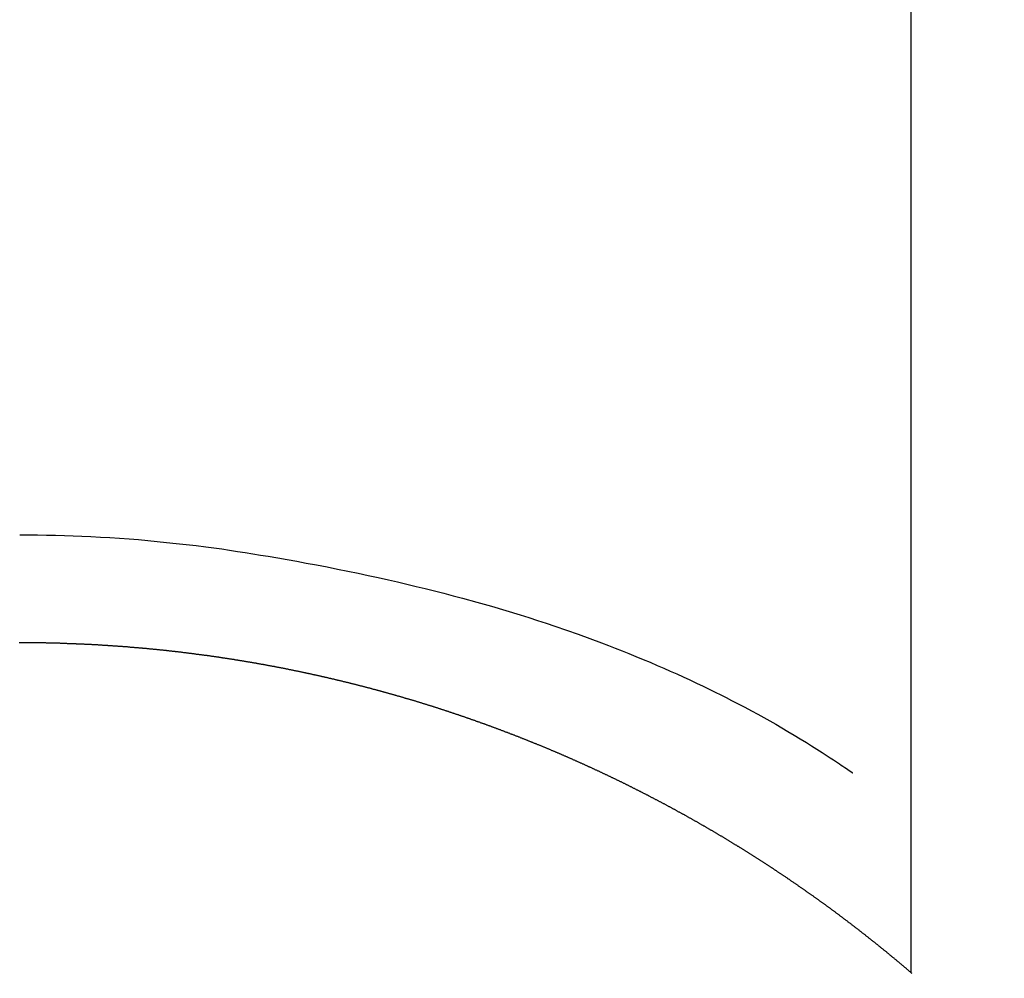
# Model space of a CAD drawing. Extents: x 0 to 26473, y -11045 to -2175.
# Drawn here: x 15824 to 15833, y -4109 to -4101 of the extents above; entities that cross this region are included whole.
import ezdxf

# ---------------------------------------------------------------- set-up
doc = ezdxf.new("R2010")
doc.units = 0
doc.header["$LTSCALE"] = 50
doc.header["$MEASUREMENT"] = 0
doc.layers.get('0').update_dxf_attribs({"linetype": 'CONTINUOUS'})
doc.layers.add('150-機器', color=8, linetype='CONTINUOUS')
doc.layers.add('160-文字', color=254, linetype='CONTINUOUS')
doc.styles.add('KH001', font='txt')
doc.dimstyles.new('KH1xx030', dxfattribs={"dimscale": 30, "dimtxt": 2, "dimasz": 0.6, "dimexe": 0.3, "dimexo": 1.2, "dimgap": 0.5, "dimtad": 3, "dimdec": 1, "dimdsep": 46, "dimlunit": 6, "dimtxsty": 'KH001', "dimblk": 'DOT', "dimcen": 1, "dimdle": 1, "dimclrd": 256, "dimclre": 256, "dimclrt": 256, "dimadec": 0, "dimazin": 0, "dimtfac": 1, "dimtdec": 1, "dimtix": 1, "dimtmove": 2, "dimatfit": 3, "dimldrblk": 'CLOSEDBLANK', "dimfxl": 1, "dimtolj": 1, "dimtzin": 0, "dimlwd": -1, "dimlwe": -1, "dimarcsym": 0})

# ---------------------------------------------------------------- blocks, each defined once
blk = doc.blocks.new('F402_H')
at = {"layer": '150-機器', "color": 13, "linetype": 'Continuous'}
for p, q in [((-7.5094, -29.1098), (-7.5094, 2.6509)), ((-0.0004, -26.3292), (-0.0004, -26.3302))]:
    blk.add_line(p, q, dxfattribs=at)
for points in [[(-0.0004, -25.4206), (-0.0759, -25.4212), (-0.1515, -25.422), (-0.227, -25.423), (-0.3026, -25.4246), (-0.3766, -25.4266), (-0.4507, -25.4291), (-0.5247, -25.4321), (-0.5988, -25.4355), (-0.6799, -25.4397), (-0.7609, -25.4443), (-0.8419, -25.4496), (-0.9229, -25.4555), (-1.0013, -25.4619), (-1.0796, -25.469), (-1.1578, -25.4765), (-1.2361, -25.4844), (-1.3195, -25.4931), (-1.4028, -25.5022), (-1.486, -25.5119), (-1.5692, -25.5223), (-1.6356, -25.5312), (-1.702, -25.5405), (-1.7683, -25.5502), (-1.8345, -25.5602), (-1.8994, -25.5703), (-1.9642, -25.5806), (-2.029, -25.5912), (-2.0938, -25.6021), (-2.1739, -25.6159), (-2.254, -25.6299), (-2.334, -25.6443), (-2.414, -25.6589), (-2.5018, -25.6753), (-2.5897, -25.692), (-2.6774, -25.7091), (-2.765, -25.7268), (-2.8505, -25.7445), (-2.9358, -25.7627), (-3.021, -25.7814), (-3.1061, -25.8006), (-3.184, -25.8185), (-3.2619, -25.8367), (-3.3396, -25.8554), (-3.4173, -25.8744), (-3.4957, -25.8939), (-3.5741, -25.9139), (-3.6523, -25.9343), (-3.7305, -25.9552), (-3.8521, -25.9886), (-3.9735, -26.0232), (-4.0945, -26.059), (-4.2152, -26.0958), (-4.2887, -26.1188), (-4.3621, -26.1422), (-4.4353, -26.1661), (-4.5084, -26.1905), (-4.6071, -26.2244), (-4.7055, -26.2591), (-4.8036, -26.2947), (-4.9014, -26.3312), (-4.9591, -26.3531), (-5.0168, -26.3754), (-5.0743, -26.398), (-5.1317, -26.4209), (-5.1918, -26.4453), (-5.2517, -26.4701), (-5.3115, -26.4952), (-5.3711, -26.5207), (-5.4259, -26.5444), (-5.4806, -26.5684), (-5.5351, -26.5928), (-5.5895, -26.6174), (-5.6459, -26.6433), (-5.7021, -26.6695), (-5.7581, -26.6961), (-5.8139, -26.7231), (-5.86, -26.7459), (-5.9059, -26.769), (-5.9517, -26.7924), (-5.9975, -26.8159), (-6.053, -26.8446), (-6.1085, -26.8736), (-6.1638, -26.9029), (-6.2189, -26.9326), (-6.2695, -26.9604), (-6.32, -26.9887), (-6.3703, -27.0173), (-6.4203, -27.0463), (-6.4725, -27.0769), (-6.5245, -27.1079), (-6.5762, -27.1392), (-6.6278, -27.1709), (-6.6719, -27.1985), (-6.7158, -27.2263), (-6.7597, -27.2544), (-6.8033, -27.2826), (-6.8291, -27.2995), (-6.8548, -27.3164), (-6.8804, -27.3334), (-6.906, -27.3504), (-6.9208, -27.3603), (-6.9356, -27.3702), (-6.9503, -27.3801), (-6.9649, -27.3903), (-6.9769, -27.3991), (-6.989, -27.4078), (-7.0012, -27.4162), (-7.0138, -27.4243), (-7.015, -27.425), (-7.0162, -27.4258), (-7.0175, -27.4265), (-7.0187, -27.4272)], [(-7.5174, -29.1168), (-7.5134, -29.1128), (-7.5094, -29.1098), (-7.5054, -29.1068), (-7.5015, -29.1028), (-7.4975, -29.0998), (-7.4935, -29.0958), (-7.4895, -29.0928), (-7.4855, -29.0898), (-7.4815, -29.0858), (-7.4775, -29.0829), (-7.4735, -29.0799), (-7.4695, -29.0759), (-7.4656, -29.0729), (-7.4616, -29.0689), (-7.4576, -29.0659), (-7.4536, -29.0629), (-7.4496, -29.0589), (-7.4456, -29.0559), (-7.4416, -29.0519), (-7.4376, -29.0489), (-7.4336, -29.046), (-7.4297, -29.042), (-7.4257, -29.039), (-7.4217, -29.036), (-7.4177, -29.032), (-7.4137, -29.029), (-7.4097, -29.025), (-7.4057, -29.022), (-7.4017, -29.019), (-7.3977, -29.015), (-7.3937, -29.012), (-7.3898, -29.009), (-7.3858, -29.0051), (-7.3818, -29.0021), (-7.3778, -28.9981), (-7.3738, -28.9951), (-7.3698, -28.9921), (-7.3658, -28.9881), (-7.3618, -28.9851), (-7.3568, -28.9821), (-7.3529, -28.9781), (-7.3489, -28.9751), (-7.3449, -28.9721), (-7.3409, -28.9682), (-7.3369, -28.9652), (-7.3329, -28.9622), (-7.3289, -28.9582), (-7.3249, -28.9552), (-7.3209, -28.9522), (-7.3169, -28.9482), (-7.313, -28.9452), (-7.309, -28.9422), (-7.305, -28.9382), (-7.301, -28.9352), (-7.297, -28.9323), (-7.293, -28.9293), (-7.289, -28.9253), (-7.285, -28.9223), (-7.281, -28.9193), (-7.2761, -28.9153), (-7.2721, -28.9123), (-7.2681, -28.9093), (-7.2641, -28.9053), (-7.2601, -28.9023), (-7.2561, -28.8993), (-7.2521, -28.8963), (-7.2481, -28.8924), (-7.2441, -28.8894), (-7.2402, -28.8864), (-7.2362, -28.8824), (-7.2322, -28.8794), (-7.2282, -28.8764), (-7.2232, -28.8734), (-7.2192, -28.8694), (-7.2152, -28.8664), (-7.2112, -28.8634), (-7.2072, -28.8594), (-7.2033, -28.8565), (-7.1993, -28.8535), (-7.1953, -28.8505), (-7.1913, -28.8465), (-7.1873, -28.8435), (-7.1833, -28.8405), (-7.1783, -28.8375), (-7.1743, -28.8335), (-7.1703, -28.8305), (-7.1663, -28.8275), (-7.1624, -28.8245), (-7.1584, -28.8205), (-7.1544, -28.8176), (-7.1504, -28.8146), (-7.1464, -28.8116), (-7.1414, -28.8076), (-7.1374, -28.8046), (-7.1334, -28.8016), (-7.1294, -28.7986), (-7.1255, -28.7946), (-7.1215, -28.7916), (-7.1175, -28.7886), (-7.1135, -28.7856), (-7.1095, -28.7817), (-7.1045, -28.7787), (-7.1005, -28.7757), (-7.0965, -28.7727), (-7.0925, -28.7687), (-7.0886, -28.7657), (-7.0846, -28.7627), (-7.0806, -28.7597), (-7.0756, -28.7567), (-7.0716, -28.7527), (-7.0676, -28.7497), (-7.0636, -28.7467), (-7.0596, -28.7438), (-7.0556, -28.7408), (-7.0517, -28.7368), (-7.0467, -28.7338), (-7.0427, -28.7308), (-7.0387, -28.7278), (-7.0347, -28.7248), (-7.0307, -28.7208), (-7.0267, -28.7178), (-7.0227, -28.7148), (-7.0177, -28.7118), (-7.0138, -28.7088), (-7.0098, -28.7049), (-7.0058, -28.7019), (-7.0018, -28.6989), (-6.9978, -28.6959), (-6.9928, -28.6929), (-6.9888, -28.6899), (-6.9848, -28.6859), (-6.9808, -28.6829), (-6.9769, -28.6799), (-6.9729, -28.6769), (-6.9679, -28.6739), (-6.9639, -28.6709), (-6.9599, -28.667), (-6.9559, -28.664), (-6.9519, -28.661), (-6.9479, -28.658), (-6.9429, -28.655), (-6.939, -28.652), (-6.935, -28.648), (-6.931, -28.645), (-6.927, -28.642), (-6.922, -28.639), (-6.918, -28.636), (-6.914, -28.633), (-6.91, -28.6301), (-6.906, -28.6261), (-6.9011, -28.6231), (-6.8971, -28.6201), (-6.8931, -28.6171), (-6.8891, -28.6141), (-6.8851, -28.6111), (-6.8801, -28.6081), (-6.8761, -28.6051), (-6.8721, -28.6011), (-6.8681, -28.5981), (-6.8642, -28.5951), (-6.8592, -28.5922), (-6.8552, -28.5892), (-6.8512, -28.5862), (-6.8472, -28.5832), (-6.8432, -28.5802), (-6.8382, -28.5772), (-6.8342, -28.5732), (-6.8302, -28.5702), (-6.8263, -28.5672), (-6.8213, -28.5642), (-6.8173, -28.5612), (-6.8133, -28.5582), (-6.8093, -28.5553), (-6.8053, -28.5523), (-6.8003, -28.5493), (-6.7963, -28.5463), (-6.7923, -28.5423), (-6.7884, -28.5393), (-6.7834, -28.5363), (-6.7794, -28.5333), (-6.7754, -28.5303), (-6.7714, -28.5273), (-6.7664, -28.5243), (-6.7624, -28.5213), (-6.7584, -28.5184), (-6.7544, -28.5154), (-6.7495, -28.5124), (-6.7455, -28.5094), (-6.7415, -28.5064), (-6.7375, -28.5034), (-6.7325, -28.4994), (-6.7285, -28.4964), (-6.7245, -28.4934), (-6.7205, -28.4904), (-6.7155, -28.4874), (-6.7116, -28.4844), (-6.7076, -28.4814), (-6.7036, -28.4785), (-6.6986, -28.4755), (-6.6946, -28.4725), (-6.6906, -28.4695), (-6.6866, -28.4665), (-6.6816, -28.4635), (-6.6776, -28.4605), (-6.6737, -28.4575), (-6.6687, -28.4545), (-6.6647, -28.4515), (-6.6607, -28.4485), (-6.6567, -28.4455), (-6.6517, -28.4426), (-6.6477, -28.4396), (-6.6437, -28.4366), (-6.6387, -28.4336), (-6.6348, -28.4306), (-6.6308, -28.4276), (-6.6268, -28.4246), (-6.6218, -28.4216), (-6.6178, -28.4186), (-6.6138, -28.4156), (-6.6088, -28.4126), (-6.6048, -28.4096), (-6.6008, -28.4066), (-6.5969, -28.4037), (-6.5919, -28.4007), (-6.5879, -28.3977), (-6.5839, -28.3947), (-6.5789, -28.3917), (-6.5749, -28.3887), (-6.5709, -28.3857), (-6.5659, -28.3827), (-6.562, -28.3797), (-6.558, -28.3767), (-6.554, -28.3737), (-6.549, -28.3707), (-6.545, -28.3678), (-6.541, -28.3648), (-6.536, -28.3618), (-6.532, -28.3588), (-6.528, -28.3558), (-6.5231, -28.3528), (-6.5191, -28.3498), (-6.5151, -28.3468), (-6.5101, -28.3438), (-6.5061, -28.3408), (-6.5021, -28.3378), (-6.4971, -28.3348), (-6.4931, -28.3318), (-6.4891, -28.3289), (-6.4842, -28.3259), (-6.4802, -28.3229), (-6.4762, -28.3209), (-6.4712, -28.3179), (-6.4672, -28.3149), (-6.4632, -28.3119), (-6.4582, -28.3089), (-6.4542, -28.3059), (-6.4502, -28.3029), (-6.4453, -28.2999), (-6.4413, -28.2969), (-6.4373, -28.2939), (-6.4323, -28.291), (-6.4283, -28.288), (-6.4243, -28.285), (-6.4193, -28.282), (-6.4153, -28.28), (-6.4114, -28.277), (-6.4064, -28.274), (-6.4024, -28.271), (-6.3974, -28.268), (-6.3934, -28.265), (-6.3894, -28.262), (-6.3844, -28.259), (-6.3804, -28.256), (-6.3764, -28.2531), (-6.3715, -28.2501), (-6.3675, -28.2481), (-6.3635, -28.2451), (-6.3585, -28.2421), (-6.3545, -28.2391), (-6.3495, -28.2361), (-6.3455, -28.2331), (-6.3415, -28.2301), (-6.3366, -28.2271), (-6.3326, -28.2251), (-6.3286, -28.2221), (-6.3236, -28.2191), (-6.3196, -28.2162), (-6.3146, -28.2132), (-6.3106, -28.2102), (-6.3066, -28.2072), (-6.3016, -28.2042), (-6.2977, -28.2022), (-6.2927, -28.1992), (-6.2887, -28.1962), (-6.2847, -28.1932), (-6.2797, -28.1902), (-6.2757, -28.1872), (-6.2707, -28.1842), (-6.2667, -28.1822), (-6.2627, -28.1793), (-6.2578, -28.1763), (-6.2538, -28.1733), (-6.2488, -28.1703), (-6.2448, -28.1673), (-6.2408, -28.1653), (-6.2358, -28.1623), (-6.2318, -28.1593), (-6.2268, -28.1563), (-6.2229, -28.1533), (-6.2189, -28.1503), (-6.2139, -28.1483), (-6.2099, -28.1453), (-6.2049, -28.1423), (-6.2009, -28.1394), (-6.1969, -28.1364), (-6.1919, -28.1344), (-6.1879, -28.1314), (-6.183, -28.1284), (-6.179, -28.1254), (-6.174, -28.1224), (-6.17, -28.1194), (-6.166, -28.1174), (-6.161, -28.1144), (-6.157, -28.1114), (-6.152, -28.1084), (-6.1481, -28.1054), (-6.1431, -28.1035), (-6.1391, -28.1005), (-6.1351, -28.0975), (-6.1301, -28.0945), (-6.1261, -28.0925), (-6.1211, -28.0895), (-6.1171, -28.0865), (-6.1121, -28.0835), (-6.1082, -28.0805), (-6.1032, -28.0785), (-6.0992, -28.0755), (-6.0952, -28.0725), (-6.0902, -28.0695), (-6.0862, -28.0675), (-6.0812, -28.0646), (-6.0772, -28.0616), (-6.0723, -28.0586), (-6.0683, -28.0566), (-6.0633, -28.0536), (-6.0593, -28.0506), (-6.0543, -28.0476), (-6.0503, -28.0456), (-6.0463, -28.0426), (-6.0413, -28.0396), (-6.0373, -28.0366), (-6.0324, -28.0346), (-6.0284, -28.0316), (-6.0234, -28.0286), (-6.0194, -28.0257), (-6.0144, -28.0237), (-6.0104, -28.0207), (-6.0054, -28.0177), (-6.0014, -28.0147), (-5.9965, -28.0127), (-5.9925, -28.0097), (-5.9875, -28.0067), (-5.9835, -28.0047), (-5.9795, -28.0017), (-5.9745, -27.9987), (-5.9705, -27.9957), (-5.9655, -27.9937), (-5.9615, -27.9908), (-5.9566, -27.9878), (-5.9526, -27.9858), (-5.9476, -27.9828), (-5.9436, -27.9798), (-5.9386, -27.9768), (-5.9346, -27.9748), (-5.9296, -27.9718), (-5.9256, -27.9688), (-5.9207, -27.9668), (-5.9167, -27.9638), (-5.9117, -27.9608), (-5.9077, -27.9588), (-5.9027, -27.9558), (-5.8987, -27.9529), (-5.8937, -27.9509), (-5.8897, -27.9479), (-5.8847, -27.9449), (-5.8808, -27.9429), (-5.8758, -27.9399), (-5.8718, -27.9369), (-5.8668, -27.9349), (-5.8628, -27.9319), (-5.8578, -27.9289), (-5.8538, -27.9269), (-5.8488, -27.9239), (-5.8449, -27.9209), (-5.8399, -27.9189), (-5.8359, -27.9159), (-5.8309, -27.913), (-5.8259, -27.911), (-5.8219, -27.908), (-5.8169, -27.905), (-5.8129, -27.903), (-5.808, -27.9), (-5.804, -27.898), (-5.799, -27.895), (-5.795, -27.892), (-5.79, -27.89), (-5.786, -27.887), (-5.781, -27.884), (-5.777, -27.882), (-5.772, -27.879), (-5.7681, -27.8761), (-5.7631, -27.8741), (-5.7591, -27.8711), (-5.7541, -27.8691), (-5.7491, -27.8661), (-5.7451, -27.8631), (-5.7401, -27.8611), (-5.7361, -27.8581), (-5.7312, -27.8561), (-5.7272, -27.8531), (-5.7222, -27.8501), (-5.7182, -27.8481), (-5.7132, -27.8451), (-5.7092, -27.8431), (-5.7042, -27.8402), (-5.6992, -27.8372), (-5.6953, -27.8352), (-5.6903, -27.8322), (-5.6863, -27.8302), (-5.6813, -27.8272), (-5.6773, -27.8252), (-5.6723, -27.8222), (-5.6683, -27.8192), (-5.6633, -27.8172), (-5.6584, -27.8142), (-5.6544, -27.8122), (-5.6494, -27.8092), (-5.6454, -27.8072), (-5.6404, -27.8042), (-5.6364, -27.8013), (-5.6314, -27.7993), (-5.6264, -27.7963), (-5.6224, -27.7943), (-5.6175, -27.7913), (-5.6135, -27.7893), (-5.6085, -27.7863), (-5.6045, -27.7843), (-5.5995, -27.7813), (-5.5945, -27.7783), (-5.5905, -27.7763), (-5.5855, -27.7733), (-5.5816, -27.7713), (-5.5766, -27.7683), (-5.5716, -27.7663), (-5.5676, -27.7634), (-5.5626, -27.7614), (-5.5586, -27.7584), (-5.5536, -27.7564), (-5.5486, -27.7534), (-5.5447, -27.7514), (-5.5397, -27.7484), (-5.5357, -27.7464), (-5.5307, -27.7434), (-5.5267, -27.7414), (-5.5217, -27.7384), (-5.5167, -27.7364), (-5.5127, -27.7334), (-5.5077, -27.7314), (-5.5038, -27.7284), (-5.4988, -27.7265), (-5.4938, -27.7235), (-5.4898, -27.7215), (-5.4848, -27.7185), (-5.4798, -27.7165), (-5.4758, -27.7135), (-5.4708, -27.7115), (-5.4669, -27.7085), (-5.4619, -27.7065), (-5.4569, -27.7035), (-5.4529, -27.7015), (-5.4479, -27.6985), (-5.4439, -27.6965), (-5.4389, -27.6935), (-5.4339, -27.6915), (-5.43, -27.6886), (-5.425, -27.6866), (-5.42, -27.6836), (-5.416, -27.6816), (-5.411, -27.6786), (-5.407, -27.6766), (-5.402, -27.6746), (-5.397, -27.6716), (-5.3931, -27.6696), (-5.3881, -27.6666), (-5.3831, -27.6646), (-5.3791, -27.6616), (-5.3741, -27.6596), (-5.3701, -27.6566), (-5.3651, -27.6546), (-5.3601, -27.6526), (-5.3562, -27.6497), (-5.3512, -27.6477), (-5.3462, -27.6447), (-5.3422, -27.6427), (-5.3372, -27.6397), (-5.3322, -27.6377), (-5.3282, -27.6357), (-5.3232, -27.6327), (-5.3183, -27.6307), (-5.3143, -27.6277), (-5.3093, -27.6257), (-5.3043, -27.6227), (-5.3003, -27.6207), (-5.2953, -27.6187), (-5.2913, -27.6157), (-5.2863, -27.6138), (-5.2814, -27.6108), (-5.2774, -27.6088), (-5.2724, -27.6068), (-5.2674, -27.6038), (-5.2634, -27.6018), (-5.2584, -27.5998), (-5.2534, -27.5968), (-5.2494, -27.5948), (-5.2444, -27.5918), (-5.2395, -27.5898), (-5.2355, -27.5878), (-5.2305, -27.5848), (-5.2255, -27.5828), (-5.2215, -27.5798), (-5.2165, -27.5778), (-5.2115, -27.5759), (-5.2075, -27.5729), (-5.2026, -27.5709), (-5.1976, -27.5689), (-5.1936, -27.5659), (-5.1886, -27.5639), (-5.1836, -27.5619), (-5.1786, -27.5589), (-5.1746, -27.5569), (-5.1696, -27.5549), (-5.1647, -27.5519), (-5.1607, -27.5499), (-5.1557, -27.5469), (-5.1507, -27.5449), (-5.1467, -27.5429), (-5.1417, -27.5399), (-5.1367, -27.538), (-5.1327, -27.536), (-5.1278, -27.533), (-5.1228, -27.531), (-5.1188, -27.529), (-5.1138, -27.526), (-5.1088, -27.524), (-5.1038, -27.522), (-5.0998, -27.52), (-5.0948, -27.517), (-5.0899, -27.515), (-5.0859, -27.513), (-5.0809, -27.51), (-5.0759, -27.508), (-5.0719, -27.506), (-5.0669, -27.503), (-5.0619, -27.501), (-5.0569, -27.4991), (-5.053, -27.4961), (-5.048, -27.4941), (-5.043, -27.4921), (-5.039, -27.4901), (-5.034, -27.4871), (-5.029, -27.4851), (-5.024, -27.4831), (-5.02, -27.4801), (-5.0151, -27.4781), (-5.0101, -27.4761), (-5.0061, -27.4741), (-5.0011, -27.4711), (-4.9961, -27.4691), (-4.9911, -27.4671), (-4.9871, -27.4651), (-4.9821, -27.4622), (-4.9772, -27.4602), (-4.9732, -27.4582), (-4.9682, -27.4562), (-4.9632, -27.4532), (-4.9582, -27.4512), (-4.9542, -27.4492), (-4.9492, -27.4472), (-4.9442, -27.4442), (-4.9393, -27.4422), (-4.9353, -27.4402), (-4.9303, -27.4382), (-4.9253, -27.4352), (-4.9203, -27.4332), (-4.9163, -27.4312), (-4.9113, -27.4292), (-4.9063, -27.4262), (-4.9014, -27.4243), (-4.8974, -27.4223), (-4.8924, -27.4203), (-4.8874, -27.4173), (-4.8834, -27.4153), (-4.8784, -27.4133), (-4.8734, -27.4113), (-4.8684, -27.4093), (-4.8645, -27.4063), (-4.8595, -27.4043), (-4.8545, -27.4023), (-4.8495, -27.4003), (-4.8455, -27.3983), (-4.8405, -27.3953), (-4.8355, -27.3933), (-4.8305, -27.3913), (-4.8256, -27.3893), (-4.8216, -27.3874), (-4.8166, -27.3844), (-4.8116, -27.3824), (-4.8066, -27.3804), (-4.8026, -27.3784), (-4.7976, -27.3764), (-4.7926, -27.3744), (-4.7877, -27.3714), (-4.7837, -27.3694), (-4.7787, -27.3674), (-4.7737, -27.3654), (-4.7687, -27.3634), (-4.7647, -27.3604), (-4.7597, -27.3584), (-4.7547, -27.3564), (-4.7498, -27.3544), (-4.7448, -27.3524), (-4.7408, -27.3504), (-4.7358, -27.3485), (-4.7308, -27.3455), (-4.7258, -27.3435), (-4.7218, -27.3415), (-4.7168, -27.3395), (-4.7119, -27.3375), (-4.7069, -27.3355), (-4.7019, -27.3335), (-4.6979, -27.3305), (-4.6929, -27.3285), (-4.6879, -27.3265), (-4.6829, -27.3245), (-4.6789, -27.3225), (-4.674, -27.3205), (-4.669, -27.3185), (-4.664, -27.3165), (-4.659, -27.3135), (-4.655, -27.3116), (-4.65, -27.3096), (-4.645, -27.3076), (-4.6401, -27.3056), (-4.6351, -27.3036), (-4.6311, -27.3016), (-4.6261, -27.2996), (-4.6211, -27.2976), (-4.6161, -27.2946), (-4.6111, -27.2926), (-4.6071, -27.2906), (-4.6022, -27.2886), (-4.5972, -27.2866), (-4.5922, -27.2846), (-4.5872, -27.2826), (-4.5832, -27.2806), (-4.5782, -27.2786), (-4.5732, -27.2766), (-4.5682, -27.2747), (-4.5633, -27.2727), (-4.5593, -27.2697), (-4.5543, -27.2677), (-4.5493, -27.2657), (-4.5443, -27.2637), (-4.5393, -27.2617), (-4.5343, -27.2597), (-4.5303, -27.2577), (-4.5254, -27.2557), (-4.5204, -27.2537), (-4.5154, -27.2517), (-4.5104, -27.2497), (-4.5064, -27.2477), (-4.5014, -27.2457), (-4.4964, -27.2437), (-4.4914, -27.2417), (-4.4865, -27.2397), (-4.4815, -27.2377), (-4.4775, -27.2358), (-4.4725, -27.2338), (-4.4675, -27.2308), (-4.4625, -27.2288), (-4.4575, -27.2268), (-4.4525, -27.2248), (-4.4486, -27.2228), (-4.4436, -27.2208), (-4.4386, -27.2188), (-4.4336, -27.2168), (-4.4286, -27.2148), (-4.4236, -27.2128), (-4.4196, -27.2108), (-4.4147, -27.2088), (-4.4097, -27.2068), (-4.4047, -27.2048), (-4.3997, -27.2028), (-4.3947, -27.2008), (-4.3907, -27.1989), (-4.3857, -27.1969), (-4.3807, -27.1949), (-4.3758, -27.1929), (-4.3708, -27.1909), (-4.3658, -27.1889), (-4.3608, -27.1869), (-4.3568, -27.1849), (-4.3518, -27.1829), (-4.3468, -27.1809), (-4.3418, -27.1789), (-4.3369, -27.1779), (-4.3319, -27.1759), (-4.3269, -27.1739), (-4.3229, -27.1719), (-4.3179, -27.1699), (-4.3129, -27.1679), (-4.3079, -27.1659), (-4.3029, -27.1639), (-4.298, -27.1619), (-4.293, -27.16), (-4.289, -27.158), (-4.284, -27.156), (-4.279, -27.154), (-4.274, -27.152), (-4.269, -27.15), (-4.264, -27.148), (-4.2591, -27.146), (-4.2551, -27.144), (-4.2501, -27.142), (-4.2451, -27.14), (-4.2401, -27.139), (-4.2351, -27.137), (-4.2301, -27.135), (-4.2252, -27.133), (-4.2202, -27.131), (-4.2162, -27.129), (-4.2112, -27.127), (-4.2062, -27.125), (-4.2012, -27.1231), (-4.1962, -27.1211), (-4.1912, -27.1191), (-4.1863, -27.1171), (-4.1813, -27.1161), (-4.1763, -27.1141), (-4.1723, -27.1121), (-4.1673, -27.1101), (-4.1623, -27.1081), (-4.1573, -27.1061), (-4.1523, -27.1041), (-4.1474, -27.1021), (-4.1424, -27.1001), (-4.1374, -27.0991), (-4.1334, -27.0971), (-4.1284, -27.0951), (-4.1234, -27.0931), (-4.1184, -27.0911), (-4.1134, -27.0891), (-4.1085, -27.0871), (-4.1035, -27.0852), (-4.0985, -27.0842), (-4.0935, -27.0822), (-4.0885, -27.0802), (-4.0845, -27.0782), (-4.0795, -27.0762), (-4.0746, -27.0742), (-4.0696, -27.0722), (-4.0646, -27.0712), (-4.0596, -27.0692), (-4.0546, -27.0672), (-4.0496, -27.0652), (-4.0446, -27.0632), (-4.0396, -27.0612), (-4.0357, -27.0602), (-4.0307, -27.0582), (-4.0257, -27.0562), (-4.0207, -27.0542), (-4.0157, -27.0522), (-4.0107, -27.0502), (-4.0057, -27.0492), (-4.0007, -27.0473), (-3.9958, -27.0453), (-3.9908, -27.0433), (-3.9858, -27.0413), (-3.9808, -27.0403), (-3.9768, -27.0383), (-3.9718, -27.0363), (-3.9668, -27.0343), (-3.9619, -27.0323), (-3.9569, -27.0313), (-3.9519, -27.0293), (-3.9469, -27.0273), (-3.9419, -27.0253), (-3.9369, -27.0233), (-3.9319, -27.0223), (-3.9269, -27.0203), (-3.922, -27.0183), (-3.918, -27.0163), (-3.913, -27.0143), (-3.908, -27.0133), (-3.903, -27.0113), (-3.898, -27.0094), (-3.893, -27.0074), (-3.888, -27.0064), (-3.8831, -27.0044), (-3.8781, -27.0024), (-3.8731, -27.0004), (-3.8681, -26.9994), (-3.8631, -26.9974), (-3.8581, -26.9954), (-3.8531, -26.9934), (-3.8482, -26.9924), (-3.8442, -26.9904), (-3.8392, -26.9884), (-3.8342, -26.9864), (-3.8292, -26.9854), (-3.8242, -26.9834), (-3.8192, -26.9814), (-3.8142, -26.9794), (-3.8093, -26.9784), (-3.8043, -26.9764), (-3.7993, -26.9744), (-3.7943, -26.9725), (-3.7893, -26.9715), (-3.7843, -26.9695), (-3.7793, -26.9675), (-3.7743, -26.9665), (-3.7694, -26.9645), (-3.7644, -26.9625), (-3.7594, -26.9605), (-3.7544, -26.9595), (-3.7504, -26.9575), (-3.7454, -26.9555), (-3.7404, -26.9545), (-3.7355, -26.9525), (-3.7305, -26.9505), (-3.7255, -26.9495), (-3.7205, -26.9475), (-3.7155, -26.9455), (-3.7105, -26.9435), (-3.7055, -26.9425), (-3.7005, -26.9405), (-3.6956, -26.9385), (-3.6906, -26.9375), (-3.6856, -26.9356), (-3.6806, -26.9336), (-3.6756, -26.9326), (-3.6706, -26.9306), (-3.6656, -26.9286), (-3.6607, -26.9276), (-3.6557, -26.9256), (-3.6507, -26.9236), (-3.6457, -26.9226), (-3.6407, -26.9206), (-3.6357, -26.9186), (-3.6307, -26.9176), (-3.6257, -26.9156), (-3.6208, -26.9146), (-3.6158, -26.9126), (-3.6118, -26.9106), (-3.6068, -26.9096), (-3.6018, -26.9076), (-3.5968, -26.9056), (-3.5918, -26.9046), (-3.5868, -26.9026), (-3.5819, -26.9006), (-3.5769, -26.8996), (-3.5719, -26.8977), (-3.5669, -26.8967), (-3.5619, -26.8947), (-3.5569, -26.8927), (-3.5519, -26.8917), (-3.547, -26.8897), (-3.542, -26.8877), (-3.537, -26.8867), (-3.532, -26.8847), (-3.527, -26.8837), (-3.522, -26.8817), (-3.517, -26.8797), (-3.512, -26.8787), (-3.5071, -26.8767), (-3.5021, -26.8757), (-3.4971, -26.8737), (-3.4921, -26.8727), (-3.4871, -26.8707), (-3.4821, -26.8687), (-3.4771, -26.8677), (-3.4722, -26.8657), (-3.4672, -26.8647), (-3.4622, -26.8627), (-3.4572, -26.8607), (-3.4522, -26.8598), (-3.4472, -26.8578), (-3.4422, -26.8568), (-3.4372, -26.8548), (-3.4323, -26.8538), (-3.4273, -26.8518), (-3.4223, -26.8508), (-3.4173, -26.8488), (-3.4123, -26.8468), (-3.4073, -26.8458), (-3.4023, -26.8438), (-3.3973, -26.8428), (-3.3924, -26.8408), (-3.3874, -26.8398), (-3.3824, -26.8378), (-3.3774, -26.8368), (-3.3724, -26.8348), (-3.3674, -26.8338), (-3.3624, -26.8318), (-3.3575, -26.8308), (-3.3525, -26.8288), (-3.3475, -26.8268), (-3.3425, -26.8258), (-3.3375, -26.8238), (-3.3325, -26.8228), (-3.3275, -26.8209), (-3.3225, -26.8199), (-3.3176, -26.8179), (-3.3126, -26.8169), (-3.3076, -26.8149), (-3.3026, -26.8139), (-3.2976, -26.8119), (-3.2926, -26.8109), (-3.2876, -26.8089), (-3.2827, -26.8079), (-3.2777, -26.8059), (-3.2727, -26.8049), (-3.2667, -26.8029), (-3.2617, -26.8019), (-3.2567, -26.7999), (-3.2517, -26.7989), (-3.2467, -26.7979), (-3.2418, -26.7959), (-3.2368, -26.7949), (-3.2318, -26.7929), (-3.2268, -26.7919), (-3.2218, -26.7899), (-3.2168, -26.7889), (-3.2118, -26.7869), (-3.2069, -26.7859), (-3.2019, -26.784), (-3.1969, -26.783), (-3.1919, -26.781), (-3.1869, -26.78), (-3.1819, -26.779), (-3.1769, -26.777), (-3.1719, -26.776), (-3.167, -26.774), (-3.162, -26.773), (-3.157, -26.771), (-3.152, -26.77), (-3.147, -26.768), (-3.142, -26.767), (-3.137, -26.766), (-3.1321, -26.764), (-3.1271, -26.763), (-3.1221, -26.761), (-3.1161, -26.76), (-3.1111, -26.759), (-3.1061, -26.757), (-3.1011, -26.756), (-3.0961, -26.754), (-3.0912, -26.753), (-3.0862, -26.751), (-3.0812, -26.75), (-3.0762, -26.749), (-3.0712, -26.7471), (-3.0662, -26.7461), (-3.0612, -26.7441), (-3.0563, -26.7431), (-3.0513, -26.7421), (-3.0463, -26.7401), (-3.0413, -26.7391), (-3.0363, -26.7381), (-3.0313, -26.7361), (-3.0263, -26.7351), (-3.0213, -26.7331), (-3.0154, -26.7321), (-3.0104, -26.7311), (-3.0054, -26.7291), (-3.0004, -26.7281), (-2.9954, -26.7271), (-2.9904, -26.7251), (-2.9854, -26.7241), (-2.9805, -26.7231), (-2.9755, -26.7211), (-2.9705, -26.7201), (-2.9655, -26.7181), (-2.9605, -26.7171), (-2.9555, -26.7161), (-2.9505, -26.7141), (-2.9455, -26.7131), (-2.9406, -26.7121), (-2.9346, -26.7101), (-2.9296, -26.7092), (-2.9246, -26.7082), (-2.9196, -26.7062), (-2.9146, -26.7052), (-2.9096, -26.7042), (-2.9047, -26.7022), (-2.8997, -26.7012), (-2.8947, -26.7002), (-2.8897, -26.6992), (-2.8847, -26.6972), (-2.8797, -26.6962), (-2.8747, -26.6952), (-2.8697, -26.6932), (-2.8648, -26.6922), (-2.8588, -26.6912), (-2.8538, -26.6892), (-2.8488, -26.6882), (-2.8438, -26.6872), (-2.8388, -26.6862), (-2.8338, -26.6842), (-2.8289, -26.6832), (-2.8239, -26.6822), (-2.8189, -26.6802), (-2.8139, -26.6792), (-2.8089, -26.6782), (-2.8039, -26.6772), (-2.7979, -26.6752), (-2.793, -26.6742), (-2.788, -26.6732), (-2.783, -26.6713), (-2.778, -26.6703), (-2.773, -26.6693), (-2.768, -26.6683), (-2.763, -26.6663), (-2.758, -26.6653), (-2.7531, -26.6643), (-2.7481, -26.6633), (-2.7431, -26.6613), (-2.7371, -26.6603), (-2.7321, -26.6593), (-2.7271, -26.6583), (-2.7221, -26.6563), (-2.7172, -26.6553), (-2.7122, -26.6543), (-2.7072, -26.6533), (-2.7022, -26.6523), (-2.6972, -26.6503), (-2.6922, -26.6493), (-2.6872, -26.6483), (-2.6812, -26.6473), (-2.6763, -26.6453), (-2.6713, -26.6443), (-2.6663, -26.6433), (-2.6613, -26.6423), (-2.6563, -26.6413), (-2.6513, -26.6393), (-2.6463, -26.6383), (-2.6414, -26.6373), (-2.6364, -26.6363), (-2.6304, -26.6353), (-2.6254, -26.6334), (-2.6204, -26.6324), (-2.6154, -26.6314), (-2.6104, -26.6304), (-2.6055, -26.6294), (-2.6005, -26.6274), (-2.5955, -26.6264), (-2.5905, -26.6254), (-2.5855, -26.6244), (-2.5795, -26.6234), (-2.5745, -26.6224), (-2.5695, -26.6204), (-2.5646, -26.6194), (-2.5596, -26.6184), (-2.5546, -26.6174), (-2.5496, -26.6164), (-2.5446, -26.6154), (-2.5396, -26.6134), (-2.5336, -26.6124), (-2.5287, -26.6114), (-2.5237, -26.6104), (-2.5187, -26.6094), (-2.5137, -26.6084), (-2.5087, -26.6074), (-2.5037, -26.6054), (-2.4987, -26.6044), (-2.4937, -26.6034), (-2.4878, -26.6024), (-2.4828, -26.6014), (-2.4778, -26.6004), (-2.4728, -26.5994), (-2.4678, -26.5984), (-2.4628, -26.5965), (-2.4578, -26.5955), (-2.4529, -26.5945), (-2.4479, -26.5935), (-2.4419, -26.5925), (-2.4369, -26.5915), (-2.4319, -26.5905), (-2.4269, -26.5895), (-2.4219, -26.5885), (-2.417, -26.5865), (-2.412, -26.5855), (-2.407, -26.5845), (-2.401, -26.5835), (-2.396, -26.5825), (-2.391, -26.5815), (-2.386, -26.5805), (-2.381, -26.5795), (-2.3761, -26.5785), (-2.3711, -26.5775), (-2.3661, -26.5765), (-2.3601, -26.5745), (-2.3551, -26.5735), (-2.3501, -26.5725), (-2.3451, -26.5715), (-2.3402, -26.5705), (-2.3352, -26.5695), (-2.3302, -26.5685), (-2.3242, -26.5675), (-2.3192, -26.5665), (-2.3142, -26.5655), (-2.3092, -26.5645), (-2.3042, -26.5635), (-2.2993, -26.5625), (-2.2943, -26.5615), (-2.2893, -26.5605), (-2.2833, -26.5595), (-2.2783, -26.5586), (-2.2733, -26.5576), (-2.2683, -26.5566), (-2.2634, -26.5556), (-2.2584, -26.5536), (-2.2534, -26.5526), (-2.2474, -26.5516), (-2.2424, -26.5506), (-2.2374, -26.5496), (-2.2324, -26.5486), (-2.2275, -26.5476), (-2.2225, -26.5466), (-2.2175, -26.5456), (-2.2115, -26.5446), (-2.2065, -26.5436), (-2.2015, -26.5426), (-2.1965, -26.5416), (-2.1915, -26.5406), (-2.1866, -26.5396), (-2.1816, -26.5386), (-2.1756, -26.5376), (-2.1706, -26.5366), (-2.1656, -26.5356), (-2.1606, -26.5346), (-2.1556, -26.5336), (-2.1507, -26.5326), (-2.1457, -26.5316), (-2.1397, -26.5316), (-2.1347, -26.5306), (-2.1297, -26.5296), (-2.1247, -26.5286), (-2.1197, -26.5276), (-2.1148, -26.5266), (-2.1098, -26.5256), (-2.1038, -26.5246), (-2.0988, -26.5236), (-2.0938, -26.5226), (-2.0888, -26.5216), (-2.0838, -26.5207), (-2.0788, -26.5197), (-2.0739, -26.5187), (-2.0679, -26.5177), (-2.0629, -26.5167), (-2.0579, -26.5157), (-2.0529, -26.5147), (-2.0479, -26.5137), (-2.0429, -26.5127), (-2.037, -26.5127), (-2.032, -26.5117), (-2.027, -26.5107), (-2.022, -26.5097), (-2.017, -26.5087), (-2.012, -26.5077), (-2.006, -26.5067), (-2.0011, -26.5057), (-1.9961, -26.5047), (-1.9911, -26.5037), (-1.9861, -26.5027), (-1.9811, -26.5017), (-1.9761, -26.5017), (-1.9701, -26.5007), (-1.9651, -26.4997), (-1.9602, -26.4987), (-1.9552, -26.4977), (-1.9502, -26.4967), (-1.9452, -26.4957), (-1.9392, -26.4947), (-1.9342, -26.4937), (-1.9292, -26.4937), (-1.9243, -26.4927), (-1.9193, -26.4917), (-1.9143, -26.4907), (-1.9083, -26.4897), (-1.9033, -26.4887), (-1.8983, -26.4877), (-1.8933, -26.4877), (-1.8884, -26.4867), (-1.8834, -26.4857), (-1.8774, -26.4847), (-1.8724, -26.4837), (-1.8674, -26.4828), (-1.8624, -26.4818), (-1.8574, -26.4818), (-1.8524, -26.4808), (-1.8465, -26.4798), (-1.8415, -26.4788), (-1.8365, -26.4778), (-1.8315, -26.4768), (-1.8265, -26.4768), (-1.8215, -26.4758), (-1.8155, -26.4748), (-1.8106, -26.4738), (-1.8056, -26.4728), (-1.8006, -26.4718), (-1.7956, -26.4718), (-1.7896, -26.4708), (-1.7846, -26.4698), (-1.7796, -26.4688), (-1.7747, -26.4678), (-1.7697, -26.4678), (-1.7647, -26.4668), (-1.7587, -26.4658), (-1.7537, -26.4648), (-1.7487, -26.4638), (-1.7437, -26.4638), (-1.7388, -26.4628), (-1.7338, -26.4618), (-1.7278, -26.4608), (-1.7228, -26.4598), (-1.7178, -26.4598), (-1.7128, -26.4588), (-1.7078, -26.4578), (-1.7018, -26.4568), (-1.6969, -26.4568), (-1.6919, -26.4558), (-1.6869, -26.4548), (-1.6819, -26.4538), (-1.6769, -26.4528), (-1.6709, -26.4528), (-1.6659, -26.4518), (-1.661, -26.4508), (-1.656, -26.4498), (-1.651, -26.4498), (-1.645, -26.4488), (-1.64, -26.4478), (-1.635, -26.4468), (-1.63, -26.4468), (-1.6251, -26.4458), (-1.6191, -26.4449), (-1.6141, -26.4439), (-1.6091, -26.4439), (-1.6041, -26.4429), (-1.5991, -26.4419), (-1.5941, -26.4419), (-1.5882, -26.4409), (-1.5832, -26.4399), (-1.5782, -26.4389), (-1.5732, -26.4389), (-1.5682, -26.4379), (-1.5622, -26.4369), (-1.5572, -26.4369), (-1.5522, -26.4359), (-1.5473, -26.4349), (-1.5423, -26.4339), (-1.5363, -26.4339), (-1.5313, -26.4329), (-1.5263, -26.4319), (-1.5213, -26.4319), (-1.5163, -26.4309), (-1.5104, -26.4299), (-1.5054, -26.4299), (-1.5004, -26.4289), (-1.4954, -26.4279), (-1.4904, -26.4279), (-1.4854, -26.4269), (-1.4794, -26.4259), (-1.4745, -26.4259), (-1.4695, -26.4249), (-1.4645, -26.4239), (-1.4595, -26.4239), (-1.4535, -26.4229), (-1.4485, -26.4219), (-1.4435, -26.4219), (-1.4385, -26.4209), (-1.4336, -26.4199), (-1.4276, -26.4199), (-1.4226, -26.4189), (-1.4176, -26.4179), (-1.4126, -26.4179), (-1.4076, -26.4169), (-1.4016, -26.4159), (-1.3967, -26.4159), (-1.3917, -26.4149), (-1.3867, -26.4139), (-1.3817, -26.4139), (-1.3757, -26.4129), (-1.3707, -26.4129), (-1.3657, -26.4119), (-1.3608, -26.4109), (-1.3558, -26.4109), (-1.3498, -26.4099), (-1.3448, -26.4089), (-1.3398, -26.4089), (-1.3348, -26.408), (-1.3298, -26.408), (-1.3239, -26.407), (-1.3189, -26.406), (-1.3139, -26.406), (-1.3089, -26.405), (-1.3039, -26.405), (-1.2979, -26.404), (-1.2929, -26.403), (-1.2879, -26.403), (-1.283, -26.402), (-1.277, -26.402), (-1.272, -26.401), (-1.267, -26.401), (-1.262, -26.4), (-1.257, -26.399), (-1.251, -26.399), (-1.2461, -26.398), (-1.2411, -26.398), (-1.2361, -26.397), (-1.2311, -26.397), (-1.2251, -26.396), (-1.2201, -26.395), (-1.2151, -26.395), (-1.2102, -26.394), (-1.2052, -26.394), (-1.1992, -26.393), (-1.1942, -26.393), (-1.1892, -26.392), (-1.1842, -26.392), (-1.1792, -26.391), (-1.1733, -26.391), (-1.1683, -26.39), (-1.1633, -26.39), (-1.1583, -26.389), (-1.1523, -26.388), (-1.1473, -26.388), (-1.1423, -26.387), (-1.1373, -26.387), (-1.1324, -26.386), (-1.1264, -26.386), (-1.1214, -26.385), (-1.1164, -26.385), (-1.1114, -26.384), (-1.1064, -26.384), (-1.1004, -26.383), (-1.0955, -26.383), (-1.0905, -26.382), (-1.0855, -26.382), (-1.0795, -26.381), (-1.0745, -26.381), (-1.0695, -26.38), (-1.0645, -26.38), (-1.0596, -26.379), (-1.0536, -26.379), (-1.0486, -26.378), (-1.0436, -26.378), (-1.0386, -26.378), (-1.0336, -26.377), (-1.0276, -26.377), (-1.0227, -26.376), (-1.0177, -26.376), (-1.0127, -26.375), (-1.0067, -26.375), (-1.0017, -26.374), (-0.9967, -26.374), (-0.9917, -26.373), (-0.9867, -26.373), (-0.9808, -26.372), (-0.9758, -26.372), (-0.9708, -26.372), (-0.9658, -26.371), (-0.9598, -26.371), (-0.9548, -26.3701), (-0.9498, -26.3701), (-0.9449, -26.3691), (-0.9399, -26.3691), (-0.9339, -26.3691), (-0.9289, -26.3681), (-0.9239, -26.3681), (-0.9189, -26.3671), (-0.9129, -26.3671), (-0.908, -26.3661), (-0.903, -26.3661), (-0.898, -26.3661), (-0.893, -26.3651), (-0.887, -26.3651), (-0.882, -26.3641), (-0.877, -26.3641), (-0.8721, -26.3641), (-0.8661, -26.3631), (-0.8611, -26.3631), (-0.8561, -26.3621), (-0.8511, -26.3621), (-0.8461, -26.3621), (-0.8401, -26.3611), (-0.8351, -26.3611), (-0.8302, -26.3611), (-0.8252, -26.3601), (-0.8192, -26.3601), (-0.8142, -26.3591), (-0.8092, -26.3591), (-0.8042, -26.3591), (-0.7992, -26.3581), (-0.7933, -26.3581), (-0.7883, -26.3581), (-0.7833, -26.3571), (-0.7783, -26.3571), (-0.7723, -26.3561), (-0.7673, -26.3561), (-0.7623, -26.3561), (-0.7574, -26.3551), (-0.7514, -26.3551), (-0.7464, -26.3551), (-0.7414, -26.3541), (-0.7364, -26.3541), (-0.7314, -26.3541), (-0.7254, -26.3531), (-0.7205, -26.3531), (-0.7155, -26.3531), (-0.7105, -26.3521), (-0.7045, -26.3521), (-0.6995, -26.3521), (-0.6945, -26.3511), (-0.6895, -26.3511), (-0.6845, -26.3511), (-0.6786, -26.3511), (-0.6736, -26.3501), (-0.6686, -26.3501), (-0.6636, -26.3501), (-0.6576, -26.3491), (-0.6526, -26.3491), (-0.6476, -26.3491), (-0.6427, -26.3481), (-0.6367, -26.3481), (-0.6317, -26.3481), (-0.6267, -26.3481), (-0.6217, -26.3471), (-0.6167, -26.3471), (-0.6107, -26.3471), (-0.6058, -26.3461), (-0.6008, -26.3461), (-0.5958, -26.3461), (-0.5898, -26.3461), (-0.5848, -26.3451), (-0.5798, -26.3451), (-0.5748, -26.3451), (-0.5689, -26.3451), (-0.5639, -26.3441), (-0.5589, -26.3441), (-0.5539, -26.3441), (-0.5479, -26.3441), (-0.5429, -26.3431), (-0.5379, -26.3431), (-0.5329, -26.3431), (-0.528, -26.3431), (-0.522, -26.3421), (-0.517, -26.3421), (-0.512, -26.3421), (-0.507, -26.3421), (-0.501, -26.3411), (-0.496, -26.3411), (-0.4911, -26.3411), (-0.4861, -26.3411), (-0.4801, -26.3411), (-0.4751, -26.3401), (-0.4701, -26.3401), (-0.4651, -26.3401), (-0.4601, -26.3401), (-0.4542, -26.3391), (-0.4492, -26.3391), (-0.4442, -26.3391), (-0.4392, -26.3391), (-0.4332, -26.3391), (-0.4282, -26.3381), (-0.4232, -26.3381), (-0.4183, -26.3381), (-0.4123, -26.3381), (-0.4073, -26.3381), (-0.4023, -26.3381), (-0.3973, -26.3371), (-0.3913, -26.3371), (-0.3863, -26.3371), (-0.3814, -26.3371), (-0.3764, -26.3371), (-0.3714, -26.3361), (-0.3654, -26.3361), (-0.3604, -26.3361), (-0.3554, -26.3361), (-0.3504, -26.3361), (-0.3445, -26.3361), (-0.3395, -26.3351), (-0.3345, -26.3351), (-0.3295, -26.3351), (-0.3235, -26.3351), (-0.3185, -26.3351), (-0.3135, -26.3351), (-0.3085, -26.3351), (-0.3026, -26.3341), (-0.2976, -26.3341), (-0.2926, -26.3341), (-0.2876, -26.3341), (-0.2816, -26.3341), (-0.2766, -26.3341), (-0.2716, -26.3341), (-0.2667, -26.3331), (-0.2617, -26.3331), (-0.2557, -26.3331), (-0.2507, -26.3331), (-0.2457, -26.3331), (-0.2407, -26.3331), (-0.2347, -26.3331), (-0.2298, -26.3331), (-0.2248, -26.3331), (-0.2198, -26.3322), (-0.2138, -26.3322), (-0.2088, -26.3322), (-0.2038, -26.3322), (-0.1988, -26.3322), (-0.1929, -26.3322), (-0.1879, -26.3322), (-0.1829, -26.3322), (-0.1779, -26.3322), (-0.1729, -26.3322), (-0.1669, -26.3322), (-0.1619, -26.3322), (-0.1569, -26.3322), (-0.152, -26.3312), (-0.146, -26.3312), (-0.141, -26.3312), (-0.136, -26.3312), (-0.131, -26.3312), (-0.125, -26.3312), (-0.12, -26.3312), (-0.1151, -26.3312), (-0.1101, -26.3312), (-0.1041, -26.3312), (-0.0991, -26.3312), (-0.0941, -26.3312), (-0.0891, -26.3312), (-0.0831, -26.3312), (-0.0782, -26.3312), (-0.0732, -26.3312), (-0.0682, -26.3312), (-0.0622, -26.3312), (-0.0572, -26.3312), (-0.0522, -26.3312), (-0.0472, -26.3312), (-0.0423, -26.3312), (-0.0363, -26.3312), (-0.0313, -26.3312), (-0.0263, -26.3312), (-0.0213, -26.3302), (-0.0153, -26.3302), (-0.0103, -26.3302), (-0.0053, -26.3302), (-0.0004, -26.3302)], [(-0.0004, -26.3302), (0.0056, -26.3302)]]:
    blk.add_lwpolyline(points, dxfattribs=at)
blk = doc.blocks.new('_ClosedBlank')
at = {"color": 0, "linetype": 'ByBlock', "lineweight": -2}
for p, q in [((-1, 0.16667), (0, 0)), ((-1, 0.16667), (-1, -0.16667)), ((0, 0), (-1, -0.16667))]:
    blk.add_line(p, q, dxfattribs=at)
blk = doc.blocks.new('_Dot')
at = {"color": 0, "linetype": 'ByBlock', "lineweight": -2}
blk.add_line((-0.5, 0), (-1, 0), dxfattribs=at)
at = {"color": 0, "linetype": 'ByBlock', "const_width": 0.5}
blk.add_lwpolyline([(-0.25, 0, 1), (0.25, 0, 1)], format="xyb", close=True, dxfattribs=at)

msp = doc.modelspace()

# ---------------------------------------------------------------- block references
at = {"layer": '150-機器', "xscale": -1}
msp.add_blockref('F402_H', (15824.2804, -4079.866), dxfattribs=at)

# ---------------------------------------------------------------- leaders
at = {"layer": '160-文字', "annotation_type": 0, "has_hookline": 1, "hookline_direction": 1, "text_width": 1240.203}
msp.add_leader([(16284.2804, -4062.8873), (15699.82, -5654.0432), (15681.82, -5654.0432)], dimstyle='KH1xx030', override={"dimgap": 0.5, "dimtad": 1}, dxfattribs=at)
at = {"layer": '160-文字'}
msp.add_leader([(15944.2877, -4080.0584), (15249.7313, -5332.6561)], dimstyle='KH1xx030', override={"dimgap": 0.5, "dimtad": 1}, dxfattribs=at)

doc.saveas('drawing.dxf')
